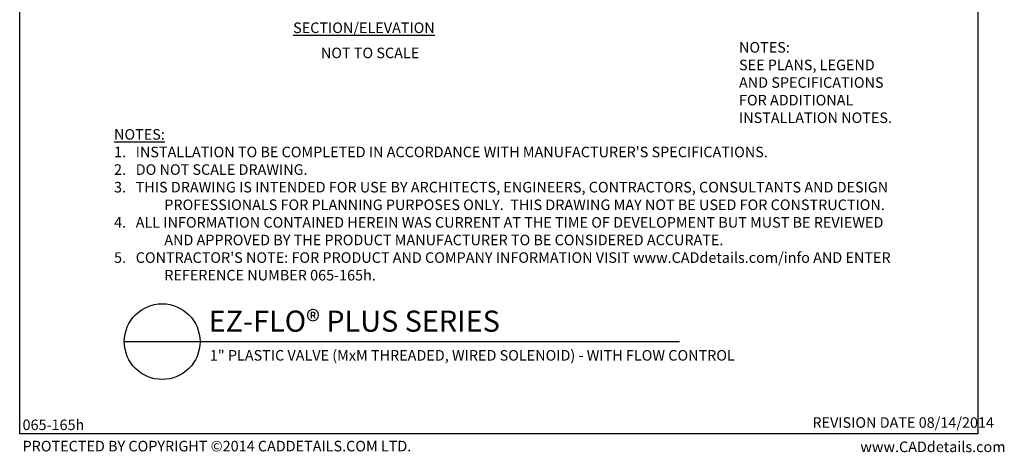
# Model space of a CAD drawing. Extents: x 0 to 222, y -4 to 280.
# Drawn here: x 0 to 222, y -4 to 93 of the extents above; entities that cross this region are included whole.
import ezdxf

# ---------------------------------------------------------------- set-up
doc = ezdxf.new("R2010")
doc.units = 0
doc.header["$LTSCALE"] = 10
doc.header["$MEASUREMENT"] = 0
for name, color, linetype in [('065-LOGO$0$CADdetails-7-FRAME', 7, 'CONTINUOUS'), ('065-LOGO$0$CADdetails-7-VERYFINE', 7, 'CONTINUOUS'), ('CADdetails-1-FINE', 1, 'CONTINUOUS'), ('CADdetails-2-FINELIGHT', 2, 'CONTINUOUS'), ('CADdetails-7-VERYFINE', 7, 'CONTINUOUS')]:
    doc.layers.add(name, color=color, linetype=linetype)
doc.styles.add('065-LOGO$0$CADdetails-NOTES', font='ARIALN.TTF', dxfattribs={"height": 2.38})
doc.styles.add('CADdetails-DETAILTITLE', font='ARIALN.TTF', dxfattribs={"height": 4.77})
doc.styles.add('CADdetails-NOTES', font='ARIALN.TTF', dxfattribs={"height": 2.38})

# ---------------------------------------------------------------- blocks, each defined once
blk = doc.blocks.new('065-LOGO')
at = {"layer": '065-LOGO$0$CADdetails-7-VERYFINE'}
for p, q in [((0, 0), (0, 280)), ((216, 280), (216, 0)), ((216, 0), (0, 0))]:
    blk.add_line(p, q, dxfattribs=at)
at = {"layer": '065-LOGO$0$CADdetails-7-FRAME', "style": '065-LOGO$0$CADdetails-NOTES'}
blk.add_text('PROTECTED BY COPYRIGHT ©2014 CADDETAILS.COM LTD.', height=2.38, dxfattribs=at).set_placement((0.65, -3.99))
at = {"layer": '065-LOGO$0$CADdetails-7-VERYFINE', "style": '065-LOGO$0$CADdetails-NOTES'}
for s, p in [('REVISION DATE 08/14/2014', (178.72, 1.32)), ('www.CADdetails.com', (189.52, -4.15))]:
    blk.add_text(s, height=2.38, dxfattribs=at).set_placement(p)

msp = doc.modelspace()

# ---------------------------------------------------------------- linework, layer by layer
at = {"layer": 'CADdetails-2-FINELIGHT'}
msp.add_line((23.59, 20.75), (148.73, 20.75), dxfattribs=at)
msp.add_circle((32.12, 20.75), 8.53, dxfattribs=at)

# ---------------------------------------------------------------- block references
at = {"layer": 'CADdetails-7-VERYFINE'}
msp.add_blockref('065-LOGO', (0, 0), dxfattribs=at)

# ---------------------------------------------------------------- texts
at = {"layer": 'CADdetails-1-FINE', "style": 'CADdetails-NOTES'}
msp.add_text('1" PLASTIC VALVE (MxM THREADED, WIRED SOLENOID) - WITH FLOW CONTROL', height=2.38, dxfattribs=at).set_placement((42.87, 16.47))
at = {"layer": 'CADdetails-2-FINELIGHT', "style": 'CADdetails-DETAILTITLE'}
msp.add_text('EZ-FLO® PLUS SERIES', height=4.77, dxfattribs=at).set_placement((42.61, 22.98))
at = {"layer": 'CADdetails-2-FINELIGHT', "insert": (77.61, 92.69), "char_height": 2.38, "width": 37.6502, "attachment_point": 2, "style": 'CADdetails-NOTES'}
msp.add_mtext('{\\LSECTION/ELEVATION}', dxfattribs=at)
at = {"layer": 'CADdetails-7-VERYFINE', "style": 'CADdetails-NOTES'}
msp.add_text('065-165h', height=2.38, dxfattribs=at).set_placement((0.65, 0.81))
at = {"layer": 'CADdetails-7-VERYFINE', "char_height": 2.38, "style": 'CADdetails-NOTES'}
for s, insert, width, attachment_point in [('NOT TO SCALE', (67.9, 87.02), 30.7218, 1), ('NOTES: \\PSEE PLANS, LEGEND AND SPECIFICATIONS FOR ADDITIONAL INSTALLATION NOTES.', (162.16, 88.28), 37.7008, 1), ("\\pt11.9;{\\LNOTES:} \\P\\ptz;1.   INSTALLATION TO BE COMPLETED IN ACCORDANCE WITH MANUFACTURER'S SPECIFICATIONS. \\P2.   DO NOT SCALE DRAWING.\\P\\pi-4.76,l4.76;3.   THIS DRAWING IS INTENDED FOR USE BY ARCHITECTS, ENGINEERS, CONTRACTORS, CONSULTANTS AND DESIGN PROFESSIONALS FOR PLANNING PURPOSES ONLY.  THIS DRAWING MAY NOT BE USED FOR CONSTRUCTION.\\P4.   ALL INFORMATION CONTAINED HEREIN WAS CURRENT AT THE TIME OF DEVELOPMENT BUT MUST BE REVIEWED AND APPROVED BY THE PRODUCT MANUFACTURER TO BE CONSIDERED ACCURATE.\\P5.   CONTRACTOR'S NOTE: FOR PRODUCT AND COMPANY INFORMATION VISIT www.CADdetails.com/info AND ENTER\\P\\pi4.76,l0;REFERENCE NUMBER 065-165h.", (21.27, 34.54), 177.6527, 7)]:
    msp.add_mtext(s, dxfattribs=dict(at, insert=insert, width=width, attachment_point=attachment_point))

doc.saveas('drawing.dxf')
